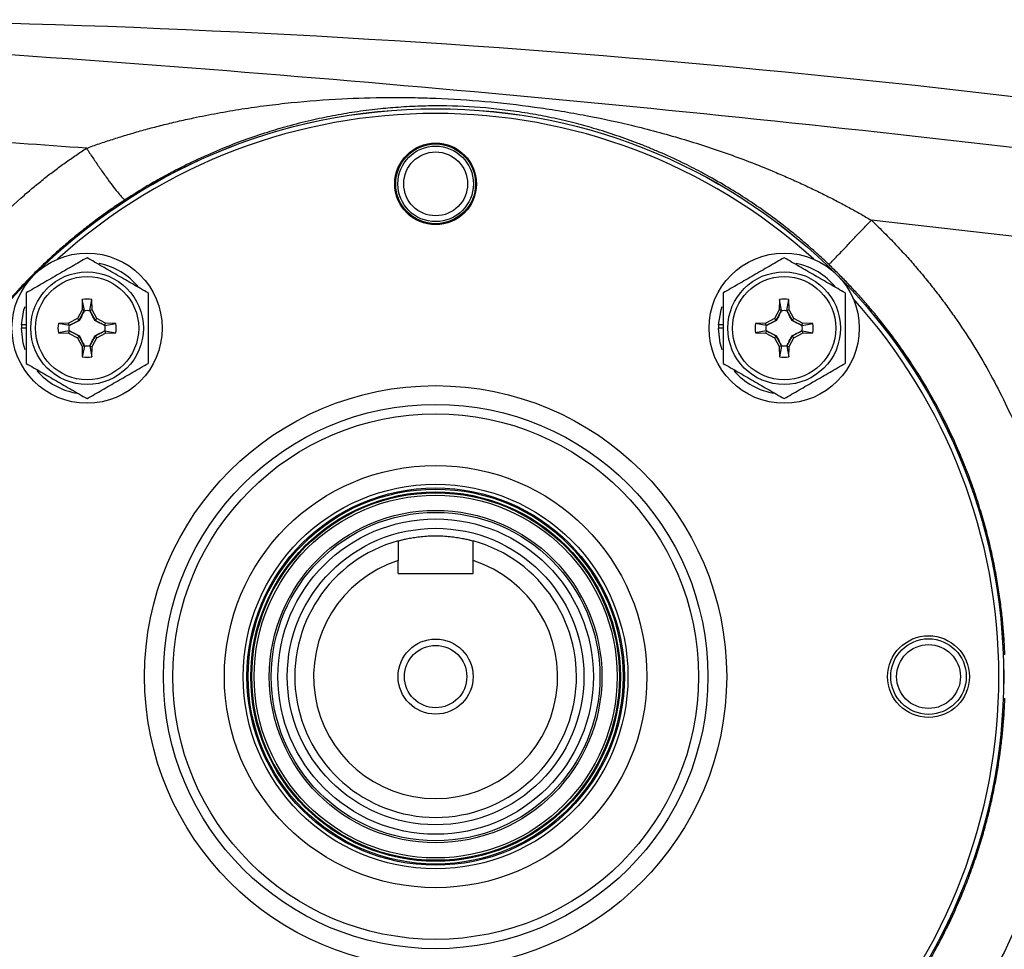
# Model space of a CAD drawing. Units: inches. Extents: x -31.4 to 34, y -14.7 to 25.6.
# Drawn here: x -29.2 to -25.1, y 4.2 to 8.1 of the extents above; entities that cross this region are included whole.
import ezdxf

# ---------------------------------------------------------------- set-up
doc = ezdxf.new("R2010")
doc.units = ezdxf.units.IN
doc.header["$MEASUREMENT"] = 0

msp = doc.modelspace()

# ---------------------------------------------------------------- linework, layer by layer
at = {"color": 7, "linetype": 'Continuous', "lineweight": 25}
for p, q in [((-28.9786, 6.9441), (-28.9793, 6.901)), ((-28.9699, 6.8986), (-28.9786, 6.9441)), ((-28.9472, 6.8986), (-28.9386, 6.9441)), ((-28.9378, 6.901), (-28.9386, 6.9441)), ((-26.0555, 6.9441), (-26.0562, 6.901)), ((-26.0468, 6.8986), (-26.0555, 6.9441)), ((-26.0241, 6.8986), (-26.0155, 6.9441)), ((-26.0147, 6.901), (-26.0155, 6.9441)), ((-28.9793, 6.901), (-28.9989, 6.8641)), ((-28.9918, 6.857), (-28.9701, 6.8978)), ((-28.9699, 6.8986), (-28.9793, 6.901)), ((-28.9472, 6.8986), (-28.9378, 6.901)), ((-28.947, 6.8978), (-28.9253, 6.857)), ((-28.9182, 6.8641), (-28.9378, 6.901)), ((-26.0562, 6.901), (-26.0758, 6.8641)), ((-26.0688, 6.857), (-26.0471, 6.8978)), ((-26.0468, 6.8986), (-26.0562, 6.901)), ((-26.0241, 6.8986), (-26.0147, 6.901)), ((-26.0239, 6.8978), (-26.0022, 6.857)), ((-25.9951, 6.8641), (-26.0147, 6.901)), ((-28.9989, 6.8641), (-29.0358, 6.8445)), ((-29.0327, 6.8353), (-28.9918, 6.857)), ((-28.9918, 6.857), (-28.9989, 6.8641)), ((-28.9907, 6.8558), (-28.9918, 6.857)), ((-28.9265, 6.8558), (-28.9253, 6.857)), ((-28.9253, 6.857), (-28.9182, 6.8641)), ((-28.9253, 6.857), (-28.8845, 6.8353)), ((-28.8813, 6.8445), (-28.9182, 6.8641)), ((-26.0758, 6.8641), (-26.1127, 6.8445)), ((-26.1096, 6.8353), (-26.0688, 6.857)), ((-26.0688, 6.857), (-26.0758, 6.8641)), ((-26.0676, 6.8558), (-26.0688, 6.857)), ((-26.0034, 6.8558), (-26.0022, 6.857)), ((-26.0022, 6.857), (-25.9951, 6.8641)), ((-26.0022, 6.857), (-25.9614, 6.8353)), ((-25.9582, 6.8445), (-25.9951, 6.8641)), ((-29.2145, 6.8237), (-29.2341, 6.8237)), ((-29.2145, 6.8376), (-29.2338, 6.8376)), ((-29.0358, 6.8445), (-29.079, 6.8437)), ((-29.0334, 6.8351), (-29.079, 6.8437)), ((-29.0334, 6.8351), (-29.0358, 6.8445)), ((-28.8837, 6.8351), (-28.8813, 6.8445)), ((-28.8837, 6.8351), (-28.8382, 6.8437)), ((-28.8382, 6.8437), (-28.8813, 6.8445)), ((-26.2914, 6.8237), (-26.3111, 6.8237)), ((-26.2914, 6.8376), (-26.3107, 6.8376)), ((-26.1127, 6.8445), (-26.1559, 6.8437)), ((-26.1103, 6.8351), (-26.1559, 6.8437)), ((-26.1103, 6.8351), (-26.1127, 6.8445)), ((-25.9606, 6.8351), (-25.9582, 6.8445)), ((-25.9606, 6.8351), (-25.9151, 6.8437)), ((-25.9151, 6.8437), (-25.9582, 6.8445)), ((-29.0334, 6.8124), (-29.079, 6.8037)), ((-29.079, 6.8037), (-29.0358, 6.803)), ((-29.0334, 6.8124), (-29.0358, 6.803)), ((-29.0358, 6.803), (-28.9989, 6.7834)), ((-28.9918, 6.7905), (-29.0327, 6.8122)), ((-28.9918, 6.7905), (-28.9989, 6.7834)), ((-28.9989, 6.7834), (-28.9793, 6.7465)), ((-28.9907, 6.7916), (-28.9918, 6.7905)), ((-28.9701, 6.7496), (-28.9918, 6.7905)), ((-28.9253, 6.7905), (-28.947, 6.7496)), ((-28.9378, 6.7465), (-28.9182, 6.7834)), ((-28.9265, 6.7916), (-28.9253, 6.7905)), ((-28.8845, 6.8122), (-28.9253, 6.7905)), ((-28.9253, 6.7905), (-28.9182, 6.7834)), ((-28.9182, 6.7834), (-28.8813, 6.803)), ((-28.8837, 6.8124), (-28.8813, 6.803)), ((-28.8837, 6.8124), (-28.8382, 6.8037)), ((-28.8813, 6.803), (-28.8382, 6.8037)), ((-26.1103, 6.8124), (-26.1559, 6.8037)), ((-26.1559, 6.8037), (-26.1127, 6.803)), ((-26.1103, 6.8124), (-26.1127, 6.803)), ((-26.1127, 6.803), (-26.0758, 6.7834)), ((-26.0688, 6.7905), (-26.1096, 6.8122)), ((-26.0688, 6.7905), (-26.0758, 6.7834)), ((-26.0758, 6.7834), (-26.0562, 6.7465)), ((-26.0676, 6.7916), (-26.0688, 6.7905)), ((-26.0471, 6.7496), (-26.0688, 6.7905)), ((-26.0022, 6.7905), (-26.0239, 6.7496)), ((-26.0147, 6.7465), (-25.9951, 6.7834)), ((-26.0034, 6.7916), (-26.0022, 6.7905)), ((-25.9614, 6.8122), (-26.0022, 6.7905)), ((-26.0022, 6.7905), (-25.9951, 6.7834)), ((-25.9951, 6.7834), (-25.9582, 6.803)), ((-25.9606, 6.8124), (-25.9582, 6.803)), ((-25.9606, 6.8124), (-25.9151, 6.8037)), ((-25.9582, 6.803), (-25.9151, 6.8037)), ((-28.9699, 6.7489), (-28.9793, 6.7465)), ((-28.9793, 6.7465), (-28.9786, 6.7033)), ((-28.9699, 6.7489), (-28.9786, 6.7033)), ((-28.9472, 6.7489), (-28.9378, 6.7465)), ((-28.9472, 6.7489), (-28.9386, 6.7033)), ((-28.9386, 6.7033), (-28.9378, 6.7465)), ((-26.0468, 6.7489), (-26.0562, 6.7465)), ((-26.0562, 6.7465), (-26.0555, 6.7033)), ((-26.0468, 6.7489), (-26.0555, 6.7033)), ((-26.0241, 6.7489), (-26.0147, 6.7465)), ((-26.0241, 6.7489), (-26.0155, 6.7033)), ((-26.0155, 6.7033), (-26.0147, 6.7465)), ((-27.6545, 5.7953), (-27.6545, 5.8492)), ((-27.3395, 5.7953), (-27.3395, 5.8492)), ((-27.6545, 5.7953), (-27.3395, 5.7953))]:
    msp.add_line(p, q, dxfattribs=at)
at = {"color": 7, "linetype": 'Continuous', "lineweight": 25, "flags": 128}
for points in [[(-29.2338, 6.8376), (-29.2233, 6.9002), (-29.2188, 6.9144)], [(-26.3107, 6.8376), (-26.3002, 6.9002), (-26.2957, 6.9144)], [(-29.2186, 6.7325), (-29.2268, 6.7607), (-29.2341, 6.8237)], [(-26.2955, 6.7325), (-26.3038, 6.7607), (-26.3111, 6.8237)]]:
    msp.add_lwpolyline(points, dxfattribs=at)
at = {"color": 7, "linetype": 'Continuous', "lineweight": 25}
for centre, radius in [((-27.497, 5.3622), 2.3822), ((-27.497, 5.3622), 2.3819), ((-27.497, 7.4291), 0.1713), ((-27.497, 7.4291), 0.1673), ((-27.497, 7.4291), 0.1585), ((-27.497, 7.4291), 0.1339), ((-28.9586, 6.8237), 0.315), ((-26.0355, 6.8237), 0.315), ((-28.9586, 6.8237), 0.2362), ((-28.9586, 6.8237), 0.2165), ((-26.0355, 6.8237), 0.2362), ((-26.0355, 6.8237), 0.2165), ((-27.497, 5.3622), 1.2205), ((-27.497, 5.3622), 1.1417), ((-27.497, 5.3622), 1.1024), ((-27.497, 5.3622), 0.8858), ((-27.497, 5.3622), 0.8066), ((-27.497, 5.3622), 0.7914), ((-27.497, 5.3622), 0.7863), ((-27.497, 5.3622), 0.7749), ((-27.497, 5.3622), 0.7708), ((-27.497, 5.3622), 0.761), ((-27.497, 5.3622), 0.6973), ((-27.497, 5.3622), 0.689), ((-27.497, 5.3622), 0.6614), ((-27.497, 5.3622), 0.622), ((-25.4301, 5.3622), 0.1713), ((-27.497, 5.3622), 0.1575), ((-27.497, 5.3622), 0.1308), ((-25.4301, 5.3622), 0.1585), ((-25.4301, 5.3622), 0.1339)]:
    msp.add_circle(centre, radius, dxfattribs=at)
for centre, radius, start, end in [((-27.497, 5.3622), 2.3622, 47.8422, 132.1578), ((-28.9586, 6.8237), 0.2756, 38.5781, 79.3929), ((-26.0355, 6.8237), 0.2756, 38.5781, 79.3929), ((-28.9586, 6.8237), 0.122, 80.5703, 99.4297), ((-26.0355, 6.8237), 0.122, 80.5703, 99.4297), ((-27.497, 5.3622), 2.3622, 0, 42.1578), ((-28.9586, 6.8237), 0.2756, 177.1123, 180), ((-28.9586, 6.8237), 0.122, 170.5703, 189.4297), ((-28.9586, 6.8237), 0.122, 350.5703, 9.4297), ((-26.0355, 6.8237), 0.2756, 177.1123, 180), ((-26.0355, 6.8237), 0.122, 170.5703, 189.4297), ((-26.0355, 6.8237), 0.122, 350.5703, 9.4297), ((-28.9586, 6.8237), 0.122, 260.5703, 279.4297), ((-26.0355, 6.8237), 0.122, 260.5703, 279.4297), ((-28.9586, 6.8237), 0.2756, 220.1525, 261.7375), ((-26.0355, 6.8237), 0.2756, 220.1525, 261.7375), ((-27.497, 5.3622), 0.5906, 105.466, 74.534), ((-27.497, 5.3622), 0.5118, 107.9202, 72.0798), ((-27.497, 5.3622), 2.3622, 317.8423, 0)]:
    msp.add_arc(centre, radius, start, end, dxfattribs=at)
for points in [[(-23.0991, 7.5186), (-25.4056, 7.8905), (-27.7379, 8.091), (-30.0769, 8.1179)], [(-28.9612, 7.5786), (-29.3327, 7.6059), (-29.7044, 7.6308), (-30.0763, 7.6535)], [(-28.9699, 6.8986), (-28.97, 6.8983), (-28.9701, 6.8981), (-28.9701, 6.8978)], [(-28.9472, 6.8986), (-28.9471, 6.8983), (-28.9471, 6.8981), (-28.947, 6.8978)], [(-26.0468, 6.8986), (-26.0469, 6.8983), (-26.047, 6.8981), (-26.0471, 6.8978)], [(-26.0241, 6.8986), (-26.0241, 6.8983), (-26.024, 6.8981), (-26.0239, 6.8978)], [(-29.0334, 6.8351), (-29.0331, 6.8352), (-29.0329, 6.8352), (-29.0327, 6.8353)], [(-28.8837, 6.8351), (-28.884, 6.8352), (-28.8842, 6.8352), (-28.8845, 6.8353)], [(-26.1103, 6.8351), (-26.1101, 6.8352), (-26.1098, 6.8352), (-26.1096, 6.8353)], [(-25.9606, 6.8351), (-25.9609, 6.8352), (-25.9611, 6.8352), (-25.9614, 6.8353)], [(-29.0334, 6.8124), (-29.0331, 6.8123), (-29.0329, 6.8122), (-29.0327, 6.8122)], [(-28.8837, 6.8124), (-28.884, 6.8123), (-28.8842, 6.8122), (-28.8845, 6.8122)], [(-26.1103, 6.8124), (-26.1101, 6.8123), (-26.1098, 6.8122), (-26.1096, 6.8122)], [(-25.9606, 6.8124), (-25.9609, 6.8123), (-25.9611, 6.8122), (-25.9614, 6.8122)], [(-28.9699, 6.7489), (-28.97, 6.7491), (-28.9701, 6.7494), (-28.9701, 6.7496)], [(-28.9472, 6.7489), (-28.9471, 6.7491), (-28.9471, 6.7494), (-28.947, 6.7496)], [(-26.0468, 6.7489), (-26.0469, 6.7491), (-26.047, 6.7494), (-26.0471, 6.7496)], [(-26.0241, 6.7489), (-26.0241, 6.7491), (-26.024, 6.7494), (-26.0239, 6.7496)], [(-27.6545, 5.9314), (-27.6545, 5.904), (-27.6545, 5.8767), (-27.6545, 5.8492)], [(-27.3395, 5.8492), (-27.3395, 5.8767), (-27.3395, 5.904), (-27.3395, 5.9314)]]:
    msp.add_open_spline(points, degree=3, dxfattribs=at)
for points, knots in [([(-30.0759, 8.023), (-29.2845, 7.9752), (-28.4937, 7.9172), (-26.9142, 7.7806), (-26.1255, 7.702), (-24.5502, 7.5241), (-23.7638, 7.4248), (-22.1943, 7.2044), (-21.4111, 7.0834), (-20.6299, 6.9508)], [0, 0, 0, 0, 0.25, 0.25, 0.5, 0.5, 0.75, 0.75, 1, 1, 1, 1]), ([(-28.9612, 7.5786), (-28.9523, 7.5818), (-28.9345, 7.5882), (-28.9076, 7.5976), (-28.8801, 7.6068), (-28.8521, 7.616), (-28.8237, 7.625), (-28.7948, 7.6338), (-28.7654, 7.6426), (-28.7355, 7.6511), (-28.7051, 7.6595), (-28.6743, 7.6677), (-28.6429, 7.6757), (-28.6111, 7.6836), (-28.5788, 7.6912), (-28.546, 7.6986), (-28.4903, 7.7108), (-28.4114, 7.7264), (-28.3092, 7.7437), (-28.2064, 7.7583), (-28.067, 7.7744), (-27.8981, 7.7874), (-27.7284, 7.7924), (-27.5967, 7.7917), (-27.4607, 7.7877), (-27.2894, 7.7768), (-27.1179, 7.7573), (-26.981, 7.7367), (-26.8493, 7.7136), (-26.6805, 7.6777), (-26.5142, 7.6337), (-26.3782, 7.5918), (-26.2787, 7.5582), (-26.1802, 7.5219), (-26.0959, 7.4881), (-26.0258, 7.4582), (-25.97, 7.4332), (-25.9159, 7.4079), (-25.8634, 7.3822), (-25.8126, 7.3562), (-25.7635, 7.33), (-25.7159, 7.3036), (-25.685, 7.2856), (-25.6698, 7.2767)], [0, 0, 0, 0, 0.008198, 0.016526, 0.024984, 0.033574, 0.042296, 0.05115, 0.060137, 0.069256, 0.07851, 0.087897, 0.097419, 0.107075, 0.116867, 0.126794, 0.136857, 0.167487, 0.19825, 0.229154, 0.260207, 0.323675, 0.380582, 0.411449, 0.440337, 0.500595, 0.561468, 0.590576, 0.621592, 0.678577, 0.742271, 0.773142, 0.803964, 0.834743, 0.865487, 0.883739, 0.901576, 0.918999, 0.936011, 0.952614, 0.968811, 0.984606, 1, 1, 1, 1]), ([(-25.8473, 7.0902), (-25.8528, 7.0955), (-25.864, 7.1061), (-25.8809, 7.1218), (-25.8983, 7.1376), (-25.916, 7.1534), (-25.934, 7.1692), (-25.9524, 7.185), (-25.9712, 7.2008), (-25.9904, 7.2166), (-26.0099, 7.2324), (-26.051, 7.2649), (-26.1165, 7.3138), (-26.2039, 7.3731), (-26.2937, 7.4285), (-26.3784, 7.476), (-26.4678, 7.5215), (-26.5413, 7.5552), (-26.6035, 7.5814), (-26.6479, 7.599), (-26.6925, 7.6157), (-26.7543, 7.6374), (-26.8288, 7.661), (-26.9205, 7.6861), (-27.009, 7.7067), (-27.1017, 7.7243), (-27.1935, 7.738), (-27.3184, 7.7515), (-27.441, 7.7571), (-27.5627, 7.7555), (-27.6516, 7.7509), (-27.744, 7.7426), (-27.835, 7.7309), (-27.9282, 7.715), (-28.0223, 7.6952), (-28.1138, 7.672), (-28.2076, 7.6442), (-28.2979, 7.6136), (-28.3947, 7.5762), (-28.4904, 7.5345), (-28.5685, 7.4961), (-28.6247, 7.4664), (-28.6615, 7.4461), (-28.6972, 7.4256), (-28.7319, 7.4049), (-28.7656, 7.3841), (-28.7876, 7.3699), (-28.7985, 7.3629)], [0, 0, 0, 0, 0.006921, 0.013928, 0.021021, 0.028202, 0.035474, 0.042836, 0.05029, 0.057838, 0.065481, 0.07322, 0.105786, 0.140593, 0.170941, 0.204091, 0.231727, 0.265442, 0.280563, 0.295689, 0.310718, 0.325643, 0.357563, 0.384373, 0.414634, 0.441842, 0.470943, 0.499005, 0.555668, 0.582801, 0.613034, 0.640132, 0.671869, 0.701812, 0.73202, 0.765509, 0.793383, 0.826635, 0.857107, 0.892275, 0.925113, 0.938304, 0.951202, 0.963814, 0.976147, 0.988206, 1, 1, 1, 1]), ([(-30.0763, 5.6418), (-30.0752, 5.6529), (-30.0731, 5.6752), (-30.0695, 5.7085), (-30.0655, 5.7417), (-30.0612, 5.7749), (-30.0564, 5.8079), (-30.0513, 5.8408), (-30.0459, 5.8737), (-30.0401, 5.9064), (-30.0339, 5.939), (-30.0273, 5.9715), (-30.0113, 6.0461), (-29.9824, 6.1617), (-29.9341, 6.3158), (-29.877, 6.4658), (-29.7881, 6.6621), (-29.6544, 6.8969), (-29.49, 7.1134), (-29.3423, 7.272), (-29.2491, 7.3591), (-29.1798, 7.418), (-29.1373, 7.4525), (-29.0942, 7.4858), (-29.0505, 7.5179), (-29.0063, 7.549), (-28.9762, 7.5688), (-28.9612, 7.5786)], [0, 0, 0, 0, 0.014502, 0.028979, 0.043433, 0.057864, 0.072274, 0.086663, 0.101032, 0.115382, 0.129714, 0.144029, 0.158328, 0.228637, 0.298321, 0.367551, 0.436516, 0.577711, 0.717063, 0.788162, 0.858795, 0.882572, 0.906232, 0.92979, 0.95326, 0.976658, 1, 1, 1, 1]), ([(-28.9612, 7.5786), (-28.9525, 7.5653), (-28.9434, 7.5516), (-28.9248, 7.524), (-28.9154, 7.5102), (-28.8966, 7.4831), (-28.8874, 7.4699), (-28.8695, 7.4451), (-28.861, 7.4335), (-28.8452, 7.4126), (-28.838, 7.4033), (-28.8253, 7.3876), (-28.8197, 7.3811), (-28.8105, 7.3711), (-28.8069, 7.3676), (-28.8014, 7.3633), (-28.7995, 7.3625), (-28.7985, 7.3629)], [0, 0, 0, 0, 0.125, 0.125, 0.25, 0.25, 0.375, 0.375, 0.5, 0.5, 0.625, 0.625, 0.75, 0.75, 0.875, 0.875, 1, 1, 1, 1]), ([(-28.7985, 7.3629), (-28.8072, 7.3571), (-28.8248, 7.3455), (-28.8509, 7.3277), (-28.8769, 7.3095), (-28.9028, 7.2909), (-28.9286, 7.2718), (-28.9542, 7.2522), (-28.9797, 7.2323), (-29.005, 7.2119), (-29.0302, 7.191), (-29.0552, 7.1698), (-29.08, 7.148), (-29.1046, 7.1259), (-29.129, 7.1033), (-29.1532, 7.0802), (-29.1772, 7.0568), (-29.2009, 7.0328), (-29.2245, 7.0085), (-29.2711, 6.9587), (-29.3402, 6.8797), (-29.4285, 6.7657), (-29.5137, 6.6405), (-29.5901, 6.5108), (-29.6589, 6.3753), (-29.7153, 6.2448), (-29.7666, 6.1034), (-29.8224, 5.9136), (-29.8701, 5.6641), (-29.883, 5.4642), (-29.8832, 5.2655), (-29.8748, 5.1306), (-29.8461, 4.9351), (-29.8143, 4.784), (-29.7687, 4.6275), (-29.7179, 4.4863), (-29.662, 4.3558), (-29.5941, 4.2209), (-29.5185, 4.0916), (-29.4342, 3.9665), (-29.3462, 3.852), (-29.2712, 3.7655), (-29.2119, 3.7026), (-29.1694, 3.6597), (-29.1261, 3.6182), (-29.0821, 3.578), (-29.0375, 3.5393), (-28.9923, 3.502), (-28.9466, 3.466), (-28.9003, 3.4315), (-28.8537, 3.3983), (-28.8221, 3.3772), (-28.8063, 3.3666)], [0, 0, 0, 0, 0.006663, 0.013357, 0.020081, 0.026836, 0.033622, 0.040438, 0.047285, 0.054163, 0.061071, 0.068011, 0.074981, 0.081982, 0.089014, 0.096077, 0.103171, 0.110296, 0.117453, 0.12464, 0.153529, 0.183953, 0.215914, 0.249413, 0.279288, 0.312099, 0.339435, 0.37449, 0.437384, 0.499922, 0.500974, 0.563293, 0.585226, 0.62613, 0.660995, 0.688446, 0.721122, 0.750891, 0.784077, 0.815912, 0.846399, 0.875539, 0.888404, 0.901176, 0.913854, 0.926439, 0.93893, 0.951329, 0.963635, 0.975849, 0.98797, 1, 1, 1, 1]), ([(-25.8473, 7.0902), (-25.8471, 7.0905), (-25.846, 7.0916), (-25.8417, 7.0962), (-25.8385, 7.0996), (-25.8298, 7.1088), (-25.8243, 7.1146), (-25.8111, 7.1284), (-25.8035, 7.1365), (-25.7865, 7.1544), (-25.7771, 7.1643), (-25.7571, 7.1852), (-25.7465, 7.1964), (-25.7248, 7.2191), (-25.7136, 7.2308), (-25.6915, 7.254), (-25.6805, 7.2655), (-25.6698, 7.2767)], [0, 0, 0, 0, 0.125, 0.125, 0.25, 0.25, 0.375, 0.375, 0.5, 0.5, 0.625, 0.625, 0.75, 0.75, 0.875, 0.875, 1, 1, 1, 1]), ([(-25.6698, 7.2767), (-25.6617, 7.269), (-25.6454, 7.2534), (-25.6214, 7.2297), (-25.5977, 7.2058), (-25.5743, 7.1816), (-25.5513, 7.1571), (-25.5285, 7.1323), (-25.5061, 7.1072), (-25.4841, 7.0819), (-25.4623, 7.0563), (-25.4409, 7.0304), (-25.4199, 7.0043), (-25.3991, 6.9778), (-25.3787, 6.9511), (-25.3586, 6.9242), (-25.3388, 6.8969), (-25.3001, 6.8421), (-25.2447, 6.7583), (-25.1767, 6.6431), (-25.1147, 6.5246), (-25.0399, 6.3621), (-24.9617, 6.1517), (-24.9121, 5.9596), (-24.8879, 5.8347), (-24.8784, 5.7794), (-24.8701, 5.7239), (-24.8629, 5.6683), (-24.857, 5.6127), (-24.8522, 5.5568), (-24.85, 5.5195), (-24.8489, 5.5009)], [0, 0, 0, 0, 0.016852, 0.033683, 0.050496, 0.067294, 0.084078, 0.100851, 0.117617, 0.134378, 0.151136, 0.167895, 0.184657, 0.201424, 0.2182, 0.234987, 0.251788, 0.268606, 0.335419, 0.40208, 0.468777, 0.535703, 0.669788, 0.804123, 0.832198, 0.860214, 0.888188, 0.916137, 0.944078, 0.972026, 1, 1, 1, 1]), ([(-21.7611, 6.7544), (-22.4105, 6.8568), (-23.0609, 6.9513), (-24.3639, 7.1252), (-25.0165, 7.2046), (-25.6698, 7.2767)], [0, 0, 0, 0, 0.5, 0.5, 1, 1, 1, 1]), ([(-28.9586, 7.1192), (-28.9795, 7.1072), (-29.0005, 7.095), (-29.043, 7.0705), (-29.0645, 7.0581), (-29.0971, 7.0392), (-29.1081, 7.0329), (-29.1297, 7.0204), (-29.1404, 7.0142), (-29.1725, 6.9957), (-29.1935, 6.9836), (-29.2145, 6.9715)], [0, 0, 0, 0, 0.25, 0.25, 0.5, 0.5, 0.625, 0.625, 0.75, 0.75, 1, 1, 1, 1]), ([(-28.7027, 6.9715), (-28.7235, 6.9835), (-28.7446, 6.9957), (-28.7871, 7.0202), (-28.8086, 7.0327), (-28.8412, 7.0515), (-28.8522, 7.0578), (-28.8738, 7.0703), (-28.8845, 7.0765), (-28.9165, 7.095), (-28.9376, 7.1071), (-28.9586, 7.1192)], [0, 0, 0, 0, 0.25, 0.25, 0.5, 0.5, 0.625, 0.625, 0.75, 0.75, 1, 1, 1, 1]), ([(-26.0355, 7.1192), (-26.0564, 7.1072), (-26.0774, 7.095), (-26.1199, 7.0705), (-26.1414, 7.0581), (-26.1741, 7.0392), (-26.185, 7.0329), (-26.2066, 7.0204), (-26.2174, 7.0142), (-26.2494, 6.9957), (-26.2705, 6.9836), (-26.2914, 6.9715)], [0, 0, 0, 0, 0.25, 0.25, 0.5, 0.5, 0.625, 0.625, 0.75, 0.75, 1, 1, 1, 1]), ([(-25.7796, 6.9715), (-25.8005, 6.9835), (-25.8215, 6.9957), (-25.864, 7.0202), (-25.8855, 7.0327), (-25.9182, 7.0515), (-25.9291, 7.0578), (-25.9507, 7.0703), (-25.9614, 7.0765), (-25.9935, 7.095), (-26.0146, 7.1071), (-26.0355, 7.1192)], [0, 0, 0, 0, 0.25, 0.25, 0.5, 0.5, 0.625, 0.625, 0.75, 0.75, 1, 1, 1, 1]), ([(-25.1098, 5.453), (-25.1102, 5.4633), (-25.1111, 5.4842), (-25.1129, 5.5158), (-25.1152, 5.548), (-25.118, 5.5808), (-25.1213, 5.6142), (-25.1251, 5.6481), (-25.1296, 5.6827), (-25.1346, 5.7178), (-25.1402, 5.7534), (-25.1465, 5.7896), (-25.1535, 5.8264), (-25.1611, 5.8636), (-25.1695, 5.9013), (-25.1787, 5.9395), (-25.1887, 5.9781), (-25.1995, 6.0172), (-25.2111, 6.0568), (-25.2236, 6.0967), (-25.237, 6.137), (-25.2513, 6.1776), (-25.2666, 6.2186), (-25.2829, 6.2598), (-25.3149, 6.3368), (-25.363, 6.4395), (-25.4271, 6.5572), (-25.4831, 6.6486), (-25.5303, 6.7192), (-25.5715, 6.7769), (-25.6108, 6.8289), (-25.6504, 6.8784), (-25.69, 6.9254), (-25.7296, 6.97), (-25.769, 7.0122), (-25.808, 7.0523), (-25.8344, 7.0777), (-25.8473, 7.0902)], [0, 0, 0, 0, 0.0168454, 0.0340364, 0.0515728, 0.0694547, 0.0876821, 0.1062549, 0.1251733, 0.1444371, 0.1640465, 0.1840014, 0.2043017, 0.2249476, 0.245939, 0.2672759, 0.2889583, 0.3109862, 0.3333597, 0.3560787, 0.3791432, 0.4025532, 0.4263088, 0.45041, 0.4748566, 0.5622073, 0.6349933, 0.6932119, 0.7368611, 0.7732991, 0.8087241, 0.843136, 0.8765349, 0.9089207, 0.9402935, 0.9706533, 1, 1, 1, 1]), ([(-29.2145, 6.9715), (-29.2145, 6.9474), (-29.2145, 6.9228), (-29.2145, 6.8735), (-29.2145, 6.8487), (-29.2145, 6.7987), (-29.2145, 6.7734), (-29.2145, 6.7241), (-29.2145, 6.6999), (-29.2145, 6.676)], [0, 0, 0, 0, 0.25, 0.25, 0.5, 0.5, 0.75, 0.75, 1, 1, 1, 1]), ([(-28.7027, 6.9715), (-28.7027, 6.9474), (-28.7027, 6.9228), (-28.7027, 6.8735), (-28.7027, 6.8487), (-28.7027, 6.7987), (-28.7027, 6.7734), (-28.7027, 6.7241), (-28.7027, 6.6999), (-28.7027, 6.676)], [0, 0, 0, 0, 0.25, 0.25, 0.5, 0.5, 0.75, 0.75, 1, 1, 1, 1]), ([(-26.2914, 6.9715), (-26.2914, 6.9474), (-26.2914, 6.9228), (-26.2914, 6.8735), (-26.2914, 6.8487), (-26.2914, 6.7987), (-26.2914, 6.7734), (-26.2914, 6.7241), (-26.2914, 6.6999), (-26.2914, 6.676)], [0, 0, 0, 0, 0.25, 0.25, 0.5, 0.5, 0.75, 0.75, 1, 1, 1, 1]), ([(-25.7796, 6.9715), (-25.7796, 6.9474), (-25.7796, 6.9228), (-25.7796, 6.8735), (-25.7796, 6.8487), (-25.7796, 6.7987), (-25.7796, 6.7734), (-25.7796, 6.7241), (-25.7796, 6.6999), (-25.7796, 6.676)], [0, 0, 0, 0, 0.25, 0.25, 0.5, 0.5, 0.75, 0.75, 1, 1, 1, 1]), ([(-28.9701, 6.8978), (-28.9734, 6.891), (-28.9767, 6.8841), (-28.9834, 6.8702), (-28.9869, 6.8632), (-28.9907, 6.8558)], [0, 0, 0, 0, 0.5, 0.5, 1, 1, 1, 1]), ([(-28.9701, 6.8978), (-28.9663, 6.8984), (-28.9624, 6.8987), (-28.9547, 6.8987), (-28.9508, 6.8984), (-28.947, 6.8978)], [0, 0, 0, 0, 0.5, 0.5, 1, 1, 1, 1]), ([(-28.9265, 6.8558), (-28.9302, 6.8631), (-28.9337, 6.8702), (-28.9404, 6.8841), (-28.9437, 6.891), (-28.947, 6.8978)], [0, 0, 0, 0, 0.5, 0.5, 1, 1, 1, 1]), ([(-26.047, 6.8978), (-26.0503, 6.891), (-26.0536, 6.8841), (-26.0604, 6.8702), (-26.0638, 6.8632), (-26.0676, 6.8558)], [0, 0, 0, 0, 0.5, 0.5, 1, 1, 1, 1]), ([(-26.047, 6.8978), (-26.0432, 6.8984), (-26.0394, 6.8987), (-26.0316, 6.8987), (-26.0277, 6.8984), (-26.0239, 6.8978)], [0, 0, 0, 0, 0.5, 0.5, 1, 1, 1, 1]), ([(-26.0034, 6.8558), (-26.0071, 6.8631), (-26.0106, 6.8702), (-26.0174, 6.8841), (-26.0207, 6.891), (-26.0239, 6.8978)], [0, 0, 0, 0, 0.5, 0.5, 1, 1, 1, 1]), ([(-28.9907, 6.8558), (-28.998, 6.8521), (-29.005, 6.8486), (-29.0189, 6.8419), (-29.0258, 6.8386), (-29.0327, 6.8353)], [0, 0, 0, 0, 0.5, 0.5, 1, 1, 1, 1]), ([(-28.8844, 6.8353), (-28.8913, 6.8386), (-28.8981, 6.8418), (-28.9121, 6.8486), (-28.9191, 6.8521), (-28.9265, 6.8558)], [0, 0, 0, 0, 0.5, 0.5, 1, 1, 1, 1]), ([(-26.0676, 6.8558), (-26.0749, 6.8521), (-26.0819, 6.8486), (-26.0959, 6.8419), (-26.1028, 6.8386), (-26.1096, 6.8353)], [0, 0, 0, 0, 0.5, 0.5, 1, 1, 1, 1]), ([(-25.9614, 6.8353), (-25.9682, 6.8386), (-25.9751, 6.8418), (-25.989, 6.8486), (-25.9961, 6.8521), (-26.0034, 6.8558)], [0, 0, 0, 0, 0.5, 0.5, 1, 1, 1, 1]), ([(-29.0327, 6.8122), (-29.0333, 6.816), (-29.0336, 6.8199), (-29.0336, 6.8276), (-29.0333, 6.8315), (-29.0327, 6.8353)], [0, 0, 0, 0, 0.5, 0.5, 1, 1, 1, 1]), ([(-28.8845, 6.8353), (-28.8839, 6.8315), (-28.8836, 6.8276), (-28.8836, 6.8199), (-28.8839, 6.816), (-28.8845, 6.8122)], [0, 0, 0, 0, 0.5, 0.5, 1, 1, 1, 1]), ([(-26.1096, 6.8122), (-26.1102, 6.816), (-26.1105, 6.8199), (-26.1105, 6.8276), (-26.1102, 6.8315), (-26.1096, 6.8353)], [0, 0, 0, 0, 0.5, 0.5, 1, 1, 1, 1]), ([(-25.9614, 6.8353), (-25.9608, 6.8315), (-25.9605, 6.8276), (-25.9605, 6.8199), (-25.9608, 6.816), (-25.9614, 6.8122)], [0, 0, 0, 0, 0.5, 0.5, 1, 1, 1, 1]), ([(-29.0327, 6.8122), (-29.0258, 6.8089), (-29.019, 6.8056), (-29.005, 6.7988), (-28.998, 6.7954), (-28.9907, 6.7916)], [0, 0, 0, 0, 0.5, 0.5, 1, 1, 1, 1]), ([(-28.9907, 6.7916), (-28.9869, 6.7843), (-28.9835, 6.7773), (-28.9767, 6.7633), (-28.9734, 6.7565), (-28.9701, 6.7496)], [0, 0, 0, 0, 0.5, 0.5, 1, 1, 1, 1]), ([(-28.947, 6.7496), (-28.9437, 6.7564), (-28.9404, 6.7633), (-28.9337, 6.7772), (-28.9302, 6.7843), (-28.9265, 6.7916)], [0, 0, 0, 0, 0.5, 0.5, 1, 1, 1, 1]), ([(-28.9265, 6.7916), (-28.9192, 6.7953), (-28.9121, 6.7988), (-28.8982, 6.8056), (-28.8913, 6.8089), (-28.8845, 6.8122)], [0, 0, 0, 0, 0.5, 0.5, 1, 1, 1, 1]), ([(-26.1096, 6.8122), (-26.1028, 6.8089), (-26.0959, 6.8056), (-26.082, 6.7988), (-26.0749, 6.7954), (-26.0676, 6.7916)], [0, 0, 0, 0, 0.5, 0.5, 1, 1, 1, 1]), ([(-26.0676, 6.7916), (-26.0639, 6.7843), (-26.0604, 6.7773), (-26.0536, 6.7633), (-26.0503, 6.7565), (-26.0471, 6.7496)], [0, 0, 0, 0, 0.5, 0.5, 1, 1, 1, 1]), ([(-26.0239, 6.7496), (-26.0207, 6.7564), (-26.0174, 6.7633), (-26.0106, 6.7772), (-26.0071, 6.7843), (-26.0034, 6.7916)], [0, 0, 0, 0, 0.5, 0.5, 1, 1, 1, 1]), ([(-26.0034, 6.7916), (-25.9961, 6.7953), (-25.989, 6.7988), (-25.9751, 6.8056), (-25.9682, 6.8089), (-25.9614, 6.8122)], [0, 0, 0, 0, 0.5, 0.5, 1, 1, 1, 1]), ([(-28.947, 6.7496), (-28.9508, 6.749), (-28.9547, 6.7487), (-28.9624, 6.7487), (-28.9663, 6.749), (-28.9701, 6.7496)], [0, 0, 0, 0, 0.5, 0.5, 1, 1, 1, 1]), ([(-26.0239, 6.7496), (-26.0277, 6.749), (-26.0316, 6.7487), (-26.0394, 6.7487), (-26.0432, 6.749), (-26.047, 6.7496)], [0, 0, 0, 0, 0.5, 0.5, 1, 1, 1, 1]), ([(-29.2145, 6.676), (-29.1936, 6.6639), (-29.1725, 6.6518), (-29.13, 6.6272), (-29.1085, 6.6148), (-29.0759, 6.596), (-29.0649, 6.5897), (-29.0433, 6.5772), (-29.0326, 6.571), (-29.0006, 6.5525), (-28.9795, 6.5403), (-28.9586, 6.5282)], [0, 0, 0, 0, 0.25, 0.25, 0.5, 0.5, 0.625, 0.625, 0.75, 0.75, 1, 1, 1, 1]), ([(-28.9586, 6.5282), (-28.9377, 6.5403), (-28.9166, 6.5524), (-28.8741, 6.577), (-28.8526, 6.5894), (-28.82, 6.6083), (-28.809, 6.6146), (-28.7874, 6.627), (-28.7767, 6.6332), (-28.7447, 6.6517), (-28.7236, 6.6639), (-28.7027, 6.676)], [0, 0, 0, 0, 0.25, 0.25, 0.5, 0.5, 0.625, 0.625, 0.75, 0.75, 1, 1, 1, 1]), ([(-26.2914, 6.676), (-26.2705, 6.6639), (-26.2494, 6.6518), (-26.2069, 6.6272), (-26.1854, 6.6148), (-26.1528, 6.596), (-26.1419, 6.5897), (-26.1202, 6.5772), (-26.1095, 6.571), (-26.0775, 6.5525), (-26.0564, 6.5403), (-26.0355, 6.5282)], [0, 0, 0, 0, 0.25, 0.25, 0.5, 0.5, 0.625, 0.625, 0.75, 0.75, 1, 1, 1, 1]), ([(-26.0355, 6.5282), (-26.0146, 6.5403), (-25.9935, 6.5524), (-25.951, 6.577), (-25.9295, 6.5894), (-25.8969, 6.6083), (-25.886, 6.6146), (-25.8643, 6.627), (-25.8536, 6.6332), (-25.8216, 6.6517), (-25.8005, 6.6639), (-25.7796, 6.676)], [0, 0, 0, 0, 0.25, 0.25, 0.5, 0.5, 0.625, 0.625, 0.75, 0.75, 1, 1, 1, 1]), ([(-27.6545, 5.9314), (-27.6545, 5.9314), (-27.6535, 5.9316), (-27.6494, 5.9327), (-27.6464, 5.9336), (-27.6385, 5.9356), (-27.6337, 5.9367), (-27.6222, 5.9394), (-27.6156, 5.9408), (-27.6012, 5.9435), (-27.5932, 5.9449), (-27.576, 5.9475), (-27.567, 5.9487), (-27.548, 5.9506), (-27.538, 5.9514), (-27.5177, 5.9525), (-27.5074, 5.9527), (-27.4865, 5.9527), (-27.4762, 5.9525), (-27.456, 5.9514), (-27.446, 5.9506), (-27.4269, 5.9486), (-27.4179, 5.9475), (-27.4008, 5.9449), (-27.3928, 5.9435), (-27.3784, 5.9407), (-27.3719, 5.9394), (-27.3604, 5.9367), (-27.3555, 5.9356), (-27.3476, 5.9336), (-27.3446, 5.9327), (-27.3405, 5.9316), (-27.3395, 5.9314), (-27.3395, 5.9314)], [0, 0, 0, 0, 0.0625, 0.0625, 0.125, 0.125, 0.1875, 0.1875, 0.25, 0.25, 0.3125, 0.3125, 0.375, 0.375, 0.4375, 0.4375, 0.5, 0.5, 0.5625, 0.5625, 0.625, 0.625, 0.6875, 0.6875, 0.75, 0.75, 0.8125, 0.8125, 0.875, 0.875, 0.9375, 0.9375, 1, 1, 1, 1]), ([(-25.8543, 3.6274), (-25.8469, 3.6345), (-25.832, 3.6487), (-25.8097, 3.6707), (-25.7873, 3.6934), (-25.7647, 3.7168), (-25.7421, 3.7409), (-25.7194, 3.7658), (-25.6967, 3.7915), (-25.674, 3.8179), (-25.6513, 3.8451), (-25.6286, 3.8732), (-25.606, 3.902), (-25.5834, 3.9316), (-25.561, 3.9621), (-25.5303, 4.0053), (-25.4876, 4.0687), (-25.4309, 4.1606), (-25.3668, 4.2774), (-25.3138, 4.3896), (-25.2734, 4.4874), (-25.246, 4.5608), (-25.2216, 4.6331), (-25.2, 4.7041), (-25.1812, 4.7738), (-25.165, 4.842), (-25.1512, 4.9086), (-25.1396, 4.9735), (-25.13, 5.0367), (-25.1224, 5.0981), (-25.1166, 5.1576), (-25.1123, 5.2151), (-25.1106, 5.2528), (-25.1098, 5.2714)], [0, 0, 0, 0, 0.0165866, 0.0334952, 0.0507257, 0.0682781, 0.0861525, 0.1043489, 0.1228673, 0.1417076, 0.1608698, 0.180354, 0.2001602, 0.2202884, 0.2407385, 0.2615105, 0.3062208, 0.3645642, 0.4365389, 0.5221427, 0.5656032, 0.6079466, 0.6491729, 0.6892822, 0.7282744, 0.7661495, 0.8029077, 0.8385488, 0.873073, 0.9064802, 0.9387704, 0.9699437, 1, 1, 1, 1]), ([(-24.8489, 5.2236), (-24.8495, 5.2132), (-24.8507, 5.1926), (-24.8529, 5.1616), (-24.8554, 5.1307), (-24.8583, 5.0999), (-24.8616, 5.0691), (-24.8652, 5.0383), (-24.8692, 5.0075), (-24.8736, 4.9769), (-24.8783, 4.9462), (-24.8835, 4.9156), (-24.8889, 4.885), (-24.8948, 4.8544), (-24.9168, 4.7461), (-24.9651, 4.5622), (-25.0442, 4.3521), (-25.1197, 4.1899), (-25.1823, 4.0716), (-25.2507, 3.9567), (-25.3113, 3.8659), (-25.3607, 3.7973), (-25.3967, 3.7496), (-25.4337, 3.7028), (-25.4718, 3.6569), (-25.5109, 3.6118), (-25.551, 3.5676), (-25.5922, 3.5243), (-25.6343, 3.4818), (-25.6632, 3.4543), (-25.6776, 3.4405)], [0, 0, 0, 0, 0.0154082, 0.0308053, 0.0461944, 0.061578, 0.0769593, 0.0923408, 0.1077255, 0.1231161, 0.1385155, 0.1539265, 0.1693517, 0.184794, 0.200256, 0.3339468, 0.4673787, 0.5339565, 0.600303, 0.6666105, 0.7330672, 0.7627736, 0.7924326, 0.8220595, 0.8516696, 0.8812783, 0.9109007, 0.9405519, 0.9702468, 1, 1, 1, 1]), ([(-28.9701, 3.1516), (-28.9783, 3.157), (-28.9947, 3.1678), (-29.0191, 3.1844), (-29.0433, 3.2014), (-29.0673, 3.2187), (-29.0912, 3.2363), (-29.1148, 3.2543), (-29.1383, 3.2726), (-29.1616, 3.2913), (-29.1847, 3.3103), (-29.2076, 3.3297), (-29.2637, 3.3784), (-29.3505, 3.4601), (-29.461, 3.5798), (-29.5632, 3.7066), (-29.6564, 3.8395), (-29.7411, 3.9786), (-29.8162, 4.1219), (-29.8819, 4.2689), (-29.9383, 4.419), (-29.9859, 4.5733), (-30.0163, 4.6972), (-30.035, 4.7885), (-30.0456, 4.8462), (-30.0551, 4.9042), (-30.0634, 4.9626), (-30.0706, 5.0212), (-30.0744, 5.0605), (-30.0763, 5.0802)], [0, 0, 0, 0, 0.012823, 0.0256615, 0.0385182, 0.0513954, 0.0642957, 0.0772215, 0.0901755, 0.1031601, 0.1161778, 0.1292313, 0.1423229, 0.2132096, 0.2846251, 0.354856, 0.4256045, 0.4962251, 0.5671172, 0.6364118, 0.7059787, 0.776005, 0.8466569, 0.8720549, 0.8975097, 0.9230265, 0.9486107, 0.974267, 1, 1, 1, 1])]:
    msp.add_open_spline(points, degree=3, knots=knots, dxfattribs=at)

doc.saveas('drawing.dxf')
